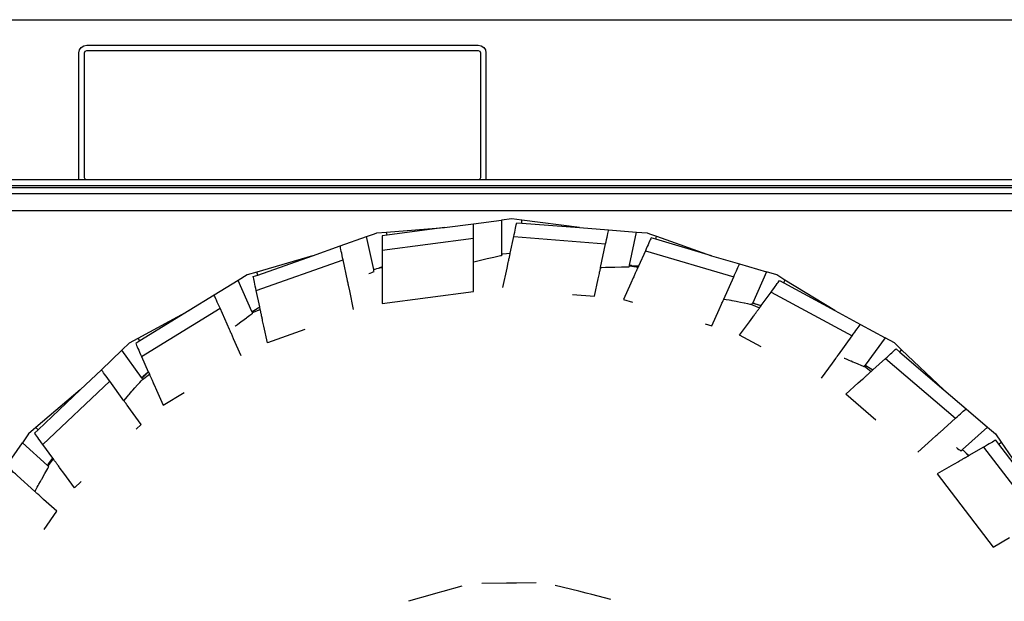
# Model space of a CAD drawing. Units: millimetres. Extents: x 548676 to 655749, y 169819 to 247471.
# Drawn here: x 598496 to 599386, y 190061 to 190587 of the extents above; entities that cross this region are included whole.
import ezdxf

# ---------------------------------------------------------------- set-up
doc = ezdxf.new("R2010")
doc.units = ezdxf.units.MM
doc.layers.add('truck', color=7, linetype='Continuous')

# ---------------------------------------------------------------- blocks, each defined once
blk = doc.blocks.new('A$C7C067986')
at = {"layer": 'truck', "transparency": 33554687}
for p, q in [((2930.01, 551.08), (8632.77, 551.08)), ((8632.77, 406.08), (2930.77, 406.08)), ((2930.77, 401.08), (8632.77, 401.08)), ((2930.77, 399.4), (8632.77, 399.4)), ((2930.77, 393.78), (8632.77, 393.78)), ((2735.77, 378.42), (8648.07, 378.42)), ((7036.07, 367.09), (7036.07, 369.86)), ((6914.37, 356.14), (6913.79, 358.84)), ((6909.95, 342.69), (6992.54, 353.57)), ((7028.96, 354.86), (7112.01, 348.32)), ((7157.4, 352.5), (7157.97, 355.2)), ((7147.89, 342.02), (7227.77, 318.36)), ((6796.07, 306.05), (6874.6, 333.86)), ((6797.6, 320.12), (6796.47, 322.65)), ((7133.55, 328.36), (7141.36, 327.33)), ((7135.39, 328.35), (7135.49, 328.84)), ((7273.04, 313), (7274.16, 315.53)), ((7261.56, 304.72), (7334.77, 264.97)), ((7246.49, 293.96), (7246.69, 294.41)), ((6692.3, 246.53), (6763.33, 290.06)), ((6792.71, 286.09), (6799.7, 288.99)), ((6793.98, 287.65), (6793.78, 288.1)), ((7243.97, 293.54), (7251.25, 290.52)), ((6690.87, 260.61), (6689.24, 262.85)), ((7377.94, 250.32), (7379.57, 252.56)), ((7364.99, 244.61), (7428.34, 190.51)), ((7346.03, 237.55), (7352.03, 232.94)), ((7348.01, 237.22), (7348.3, 237.62)), ((6603.17, 166.74), (6663.6, 224.08)), ((6693.19, 225.7), (6699.44, 230.5)), ((6694.08, 228.1), (6693.79, 228.5)), ((6598.84, 180.21), (6596.79, 182.06)), ((7453.67, 164.31), (7504.38, 98.22)), ((7467.52, 167.21), (7469.57, 169.06)), ((6607.83, 147.49), (6612.62, 153.73)), ((6608.75, 149.08), (6608.38, 149.41))]:
    blk.add_line(p, q, dxfattribs=at)
for points in [[(6635.77, 406.08), (6635.77, 521.08), (6636.3, 523.76), (6637.82, 526.03), (6640.09, 527.55), (6642.77, 528.08), (6996.77, 528.08), (6999.45, 527.55), (7001.72, 526.03), (7003.23, 523.76), (7003.77, 521.08), (7003.77, 406.08)], [(6642.77, 406.08), (6641.35, 406.67), (6640.77, 408.08), (6640.77, 521.08), (6641.35, 522.5), (6642.77, 523.08), (6996.77, 523.08), (6998.18, 522.5), (6998.77, 521.08), (6998.77, 408.08), (6998.18, 406.67), (6996.77, 406.08)], [(6847, 337.61), (6871.92, 346.44), (6895.91, 354.93), (6902.99, 357.44), (6904.99, 358.15), (6913.79, 358.84), (6966.33, 362.98), (6914.37, 356.14), (6909.95, 355.56), (6909.95, 294.32), (6992.54, 305.2), (6992.54, 366.43)], [(6966.33, 362.98), (6992.54, 366.43), (7017.77, 369.75)], [(7088.32, 362.98), (7036.07, 369.86), (7027.32, 371.01), (7017.77, 369.75), (7017.77, 337.55), (7017, 337.4), (7010.81, 336.07), (7004.72, 334.69), (6998.74, 333.27), (6992.89, 331.8), (6992.54, 331.71)], [(7019.15, 308.7), (7022.88, 326.28), (7024, 331.56), (7024.22, 332.57), (7024.42, 333.52), (7024.61, 334.41), (7024.79, 335.25), (7024.95, 336.02), (7025.11, 336.74), (7025.25, 337.4), (7025.37, 337.99), (7025.48, 338.51), (7025.58, 338.97), (7025.67, 339.37), (7025.8, 340.02), (7028.96, 354.86), (7029.37, 356.8), (7029.81, 358.87), (7030.22, 360.79), (7030.59, 362.53), (7030.92, 364.09), (7031.21, 365.43), (7031.44, 366.55), (7031.63, 367.44), (7036.07, 367.09), (7088.32, 362.98), (7114.68, 360.9), (7140.04, 358.91), (7149.65, 358.15), (7151.66, 357.44), (7157.97, 355.2), (7207.65, 337.61), (7157.4, 352.5), (7153.13, 353.76), (7152.76, 352.94), (7152.29, 351.89), (7151.73, 350.63), (7151.09, 349.18), (7150.36, 347.55), (7149.56, 345.76), (7148.7, 343.83), (7147.89, 342.02), (7141.72, 328.16), (7141.68, 328.05), (7141.36, 327.33), (7141.32, 327.26), (7141.23, 327.04), (7141.07, 326.68), (7140.84, 326.17), (7140.55, 325.52), (7140.2, 324.73), (7140.04, 324.37), (7139.85, 323.94), (7139.63, 323.46), (7139.39, 322.92), (7139.12, 322.31), (7138.83, 321.66), (7138.51, 320.94), (7138.17, 320.17), (7137.8, 319.35), (7137.42, 318.48), (7137.01, 317.56), (7134.85, 312.71), (7128.22, 297.83), (7136.32, 295.43)], [(7081.97, 302.58), (7101.95, 301.01), (7105.26, 316.6), (7106.32, 321.6), (7106.53, 322.55), (7106.72, 323.45), (7106.9, 324.29), (7107.06, 325.08), (7107.22, 325.82), (7107.37, 326.5), (7107.46, 326.94), (7112.01, 348.32), (7112.42, 350.27), (7112.86, 352.34), (7113.27, 354.25), (7113.64, 356), (7113.97, 357.55), (7114.25, 358.9), (7114.49, 360.02), (7114.68, 360.9)], [(7107.46, 326.94), (7107.82, 326.96), (7108.48, 326.99), (7111.9, 327.11), (7113.85, 327.18), (7115.04, 327.21), (7117.91, 327.28), (7120, 327.33), (7120.41, 327.33), (7126.24, 327.41), (7131.36, 327.42), (7132.57, 327.42), (7133.35, 327.41), (7133.41, 327.68), (7133.49, 328.06), (7133.54, 328.28), (7133.55, 328.36), (7133.6, 328.59), (7133.69, 329.02), (7140.04, 358.91)], [(6897.98, 321.38), (6899.08, 321.87), (6900.5, 322.51), (6901.72, 323.05), (6901.89, 323.13), (6902.6, 323.44), (6902.48, 323.99), (6902.34, 324.66), (6902.26, 325.05), (6895.91, 354.93)], [(6884.13, 289.01), (6880.55, 305.87), (6879.47, 310.93), (6879.27, 311.89), (6879.07, 312.81), (6878.89, 313.66), (6878.72, 314.46), (6878.57, 315.16), (6874.6, 333.86), (6874.18, 335.8), (6873.74, 337.87), (6873.34, 339.79), (6872.97, 341.53), (6872.64, 343.09), (6872.35, 344.43), (6872.11, 345.55), (6871.92, 346.44)], [(7017.77, 339.2), (7019.04, 339.34), (7025.8, 340.02)], [(6839.97, 270.72), (6806.13, 258.74), (6802.94, 273.72), (6801.87, 278.79), (6801.66, 279.75), (6801.47, 280.66), (6801.29, 281.52), (6801.11, 282.32), (6800.96, 283.07), (6800.81, 283.75), (6800.68, 284.38), (6800.56, 284.95), (6800.45, 285.45), (6800.36, 285.89), (6800.27, 286.27), (6800.1, 287.1), (6799.95, 287.78), (6799.84, 288.31), (6799.76, 288.69), (6799.71, 288.91), (6799.7, 288.99), (6799.25, 291.1), (6799.22, 291.21), (6796.07, 306.05), (6795.66, 307.99), (6795.22, 310.06), (6794.81, 311.98), (6794.44, 313.73), (6794.11, 315.28), (6793.82, 316.62), (6793.58, 317.75), (6793.4, 318.63), (6797.6, 320.12), (6847, 337.61), (6796.47, 322.65), (6788.01, 320.14), (6779.79, 315.1), (6758.1, 301.81), (6735.55, 287.99)], [(7202.02, 275.96), (7208.09, 274.17), (7214.72, 289.04), (7216.79, 293.7), (7217.18, 294.58), (7217.56, 295.42), (7217.91, 296.2), (7218.23, 296.94), (7218.54, 297.63), (7218.82, 298.26), (7218.88, 298.39), (7227.77, 318.36), (7228.58, 320.17), (7229.44, 322.1), (7230.23, 323.89), (7230.96, 325.52), (7231.61, 326.97), (7232.16, 328.23), (7232.63, 329.28), (7233, 330.1)], [(7207.65, 337.61), (7233, 330.1), (7257.4, 322.88)], [(6902.26, 325.05), (6902.95, 325.28), (6903.47, 325.45), (6904.96, 325.92), (6906.58, 326.45), (6909.95, 327.53)], [(6906.58, 326.45), (6907.94, 326.62), (6909.95, 326.89)], [(6909.95, 327.4), (6907.94, 326.62), (6907.64, 326.51)], [(7141.68, 328.05), (7135.39, 328.35), (7133.6, 328.59)], [(7133.69, 329.02), (7134.96, 328.89), (7135.49, 328.84), (7141.72, 328.16)], [(7319.1, 287.99), (7274.16, 315.53), (7266.64, 320.14), (7257.4, 322.88), (7244.97, 294.97), (7246.19, 294.58), (7246.69, 294.41), (7252.65, 292.45)], [(6777.03, 273.87), (6777.25, 274.04), (6779.07, 275.43), (6780.83, 276.77), (6782.13, 277.77), (6782.41, 277.98), (6783.86, 279.06), (6785.1, 279.99), (6787.14, 281.51), (6787.85, 282.03), (6790.19, 283.73), (6792.02, 285.07), (6792.25, 285.24), (6792.89, 285.69), (6792.83, 285.81), (6792.74, 286.02), (6792.71, 286.09), (6792.4, 286.78), (6792.22, 287.2), (6779.79, 315.1)], [(7252.63, 255), (7233.13, 265.59), (7241.97, 277.75), (7245.05, 281.99), (7245.63, 282.8), (7246.19, 283.57), (7246.71, 284.28), (7247.19, 284.95), (7247.65, 285.57), (7248.06, 286.14), (7248.44, 286.67), (7248.79, 287.14), (7249.1, 287.57), (7249.36, 287.94), (7249.6, 288.25), (7250.1, 288.94), (7250.51, 289.51), (7250.83, 289.95), (7251.06, 290.27), (7251.2, 290.46), (7251.25, 290.52), (7252.57, 292.35), (7252.65, 292.45), (7261.56, 304.72), (7262.73, 306.33), (7263.97, 308.04), (7265.13, 309.63), (7266.17, 311.07), (7267.11, 312.36), (7267.91, 313.47), (7268.59, 314.39), (7269.12, 315.13), (7273.04, 313), (7319.1, 287.99), (7342.33, 275.38), (7364.69, 263.24)], [(6782.53, 246.93), (6775.64, 262.41), (6773.57, 267.06), (6773.17, 267.95), (6772.8, 268.79), (6772.45, 269.57), (6772.12, 270.31), (6771.83, 270.95), (6763.33, 290.06), (6762.52, 291.87), (6761.66, 293.81), (6760.86, 295.6), (6760.14, 297.23), (6759.49, 298.68), (6758.93, 299.93), (6758.46, 300.98), (6758.1, 301.81)], [(7218.88, 298.39), (7219.23, 298.33), (7221.07, 298.01), (7223.64, 297.56), (7225.18, 297.29), (7225.98, 297.14), (7228.1, 296.74), (7229.92, 296.4), (7231.22, 296.16), (7234.03, 295.6), (7237.34, 294.94), (7237.47, 294.91), (7240.3, 294.32), (7242.32, 293.89), (7243.54, 293.63), (7243.97, 293.54), (7244.3, 293.46), (7244.79, 294.56), (7244.97, 294.97)], [(7252.57, 292.35), (7246.49, 293.96), (7244.79, 294.56)], [(6637.73, 133.42), (6631.6, 127.61), (6622.03, 140.79), (6618.91, 145.08), (6618.31, 145.9), (6617.75, 146.67), (6617.22, 147.4), (6616.73, 148.08), (6616.27, 148.71), (6615.85, 149.29), (6615.46, 149.83), (6615.11, 150.31), (6614.8, 150.74), (6614.53, 151.11), (6614.29, 151.43), (6613.78, 152.13), (6613.36, 152.71), (6613.04, 153.16), (6612.81, 153.48), (6612.67, 153.67), (6612.62, 153.73), (6612.16, 154.37), (6612.09, 154.47), (6603.17, 166.74), (6602, 168.35), (6600.76, 170.06), (6599.61, 171.65), (6598.56, 173.09), (6597.62, 174.37), (6596.82, 175.48), (6596.14, 176.41), (6595.61, 177.15), (6598.84, 180.21), (6636.86, 216.29), (6656.04, 234.49), (6674.49, 252), (6681.49, 258.64), (6689.24, 262.85), (6735.55, 287.99), (6690.87, 260.61), (6687.07, 258.28), (6687.44, 257.45), (6687.9, 256.41), (6688.46, 255.15), (6689.11, 253.7), (6689.83, 252.07), (6690.63, 250.28), (6691.49, 248.35), (6692.3, 246.53), (6698.47, 232.68), (6698.52, 232.57), (6699.44, 230.5), (6699.47, 230.43), (6699.57, 230.21), (6699.72, 229.86), (6699.95, 229.36), (6700.23, 228.72), (6700.58, 227.93), (6700.74, 227.58), (6700.93, 227.16), (6701.14, 226.68), (6701.38, 226.15), (6701.64, 225.55), (6701.93, 224.91), (6702.24, 224.2), (6702.58, 223.44), (6702.94, 222.63), (6703.32, 221.77), (6703.73, 220.86), (6705.86, 216.08), (6711.97, 202.34), (6730.9, 213.94)], [(6792.22, 287.2), (6793.32, 287.84), (6793.78, 288.1), (6799.22, 291.21)], [(6799.25, 291.1), (6793.98, 287.65), (6792.4, 286.78)], [(7307.02, 226.78), (7316.98, 240.49), (7319.98, 244.61), (7320.54, 245.39), (7321.08, 246.13), (7321.59, 246.83), (7322.06, 247.48), (7322.48, 248.05), (7334.77, 264.97), (7335.94, 266.58), (7337.18, 268.29), (7338.33, 269.88), (7339.38, 271.32), (7340.32, 272.61), (7341.12, 273.72), (7341.8, 274.65), (7342.33, 275.38)], [(7417.79, 216.29), (7379.57, 252.56), (7373.16, 258.64), (7364.69, 263.24), (7346.73, 238.52), (7347.84, 237.89), (7348.3, 237.62), (7353.72, 234.46)], [(6676.44, 206.4), (6676.67, 206.68), (6677.86, 208.11), (6679.54, 210.11), (6680.54, 211.31), (6681.08, 211.93), (6682.48, 213.57), (6683.68, 214.97), (6684.54, 215.97), (6686.44, 218.13), (6688.66, 220.67), (6688.75, 220.77), (6690.68, 222.92), (6692.06, 224.46), (6692.89, 225.38), (6693.19, 225.7), (6693.42, 225.95), (6692.71, 226.92), (6692.45, 227.29), (6674.49, 252)], [(7356.34, 188.93), (7329.05, 212.25), (7340.43, 222.5), (7344.28, 225.96), (7345.01, 226.62), (7345.7, 227.24), (7346.35, 227.83), (7346.97, 228.39), (7347.53, 228.89), (7348.05, 229.36), (7348.53, 229.79), (7348.96, 230.18), (7349.34, 230.52), (7349.68, 230.82), (7349.97, 231.08), (7350.59, 231.65), (7351.11, 232.11), (7351.8, 232.73), (7351.97, 232.89), (7352.03, 232.94), (7353.63, 234.38), (7353.72, 234.46), (7364.99, 244.61), (7366.47, 245.94), (7368.04, 247.36), (7369.5, 248.67), (7370.82, 249.86), (7372, 250.93), (7373.02, 251.85), (7373.88, 252.61), (7374.55, 253.22), (7377.94, 250.32), (7417.79, 216.29), (7437.89, 199.12), (7457.24, 182.59), (7464.57, 176.33), (7469.57, 169.06), (7499.42, 125.63), (7467.52, 167.21), (7464.8, 170.74), (7464.02, 170.29), (7463.02, 169.72), (7461.83, 169.03), (7460.46, 168.24), (7458.92, 167.34), (7457.22, 166.36), (7455.39, 165.31), (7453.67, 164.31), (7440.53, 156.73), (7440.42, 156.67), (7439.98, 156.41), (7439.91, 156.37), (7439.71, 156.26), (7439.38, 156.07), (7438.91, 155.8), (7438.32, 155.45), (7437.59, 155.03), (7437.26, 154.84), (7436.87, 154.62), (7436.43, 154.36), (7435.93, 154.07), (7435.38, 153.76), (7434.78, 153.41), (7434.12, 153.03), (7433.42, 152.62), (7432.66, 152.19), (7431.86, 151.73), (7431.02, 151.24), (7426.57, 148.67), (7411.77, 140.13), (7462.49, 74.04), (7477.28, 82.58)], [(7327.6, 245.01), (7327.86, 244.91), (7329.97, 244.03), (7332.02, 243.18), (7333.53, 242.54), (7333.85, 242.41), (7335.51, 241.69), (7336.94, 241.08), (7339.27, 240.08), (7340.07, 239.72), (7342.72, 238.55), (7344.79, 237.63), (7345.06, 237.51), (7345.77, 237.19), (7345.85, 237.3), (7345.98, 237.49), (7346.03, 237.55), (7346.47, 238.16), (7346.73, 238.52)], [(6687.44, 180.59), (6692.03, 184.95), (6682.46, 198.12), (6679.46, 202.24), (6678.89, 203.03), (6678.36, 203.77), (6677.85, 204.47), (6677.37, 205.12), (6676.93, 205.73), (6676.53, 206.28), (6676.44, 206.4), (6663.6, 224.08), (6662.43, 225.69), (6661.18, 227.4), (6660.03, 228.99), (6658.98, 230.43), (6658.05, 231.72), (6657.24, 232.83), (6656.57, 233.76), (6656.04, 234.49)], [(6692.45, 227.29), (6693.4, 228.15), (6693.79, 228.5), (6698.47, 232.68)], [(6698.52, 232.57), (6694.08, 228.1), (6692.71, 226.92)], [(7353.63, 234.38), (7348.01, 237.22), (7346.47, 238.16)], [(6636.86, 216.29), (6596.79, 182.06), (6590.08, 176.33), (6584.62, 168.39), (6607.32, 147.95), (6608.07, 148.98), (6608.38, 149.41), (6612.09, 154.47)], [(7394.27, 159.83), (7407.07, 171.36), (7410.92, 174.83), (7411.65, 175.49), (7412.34, 176.11), (7412.99, 176.7), (7413.6, 177.24), (7414.13, 177.72), (7428.34, 190.51), (7429.81, 191.84), (7431.39, 193.26), (7432.84, 194.57), (7434.17, 195.76), (7435.35, 196.82), (7436.37, 197.74), (7437.22, 198.51), (7437.89, 199.12)], [(7429.22, 164.02), (7430.2, 163.32), (7431.46, 162.4), (7432.54, 161.62), (7432.69, 161.51), (7433.31, 161.05), (7433.74, 161.43), (7434.24, 161.88), (7434.54, 162.15), (7457.24, 182.59)], [(6555.23, 125.63), (6570.2, 147.42), (6584.62, 168.39)], [(7434.54, 162.15), (7435.08, 161.67), (7435.49, 161.3), (7436.65, 160.25), (7437.59, 159.39), (7437.91, 159.1), (7440.53, 156.73)], [(6612.16, 154.37), (6608.75, 149.08), (6607.65, 147.65)], [(7437.91, 159.1), (7438.74, 158.02), (7439.98, 156.41)], [(7440.42, 156.67), (7438.74, 158.02), (7438.49, 158.22)], [(6604.36, 89.93), (6615.71, 106.45), (6603.86, 117.11), (6600.07, 120.53), (6599.35, 121.18), (6598.66, 121.8), (6598.02, 122.37), (6597.42, 122.91), (6596.86, 123.42), (6596.35, 123.88), (6596, 124.19), (6579.76, 138.81), (6578.29, 140.14), (6576.71, 141.56), (6575.26, 142.87), (6573.93, 144.06), (6572.75, 145.13), (6571.73, 146.05), (6570.88, 146.81), (6570.2, 147.42)], [(6596, 124.19), (6596.17, 124.51), (6596.48, 125.09), (6598.08, 128.12), (6599, 129.84), (6599.56, 130.88), (6600.94, 133.41), (6601.94, 135.24), (6602.14, 135.59), (6604.99, 140.68), (6607.55, 145.13), (6608.15, 146.17), (6608.54, 146.84), (6608.34, 147.03), (6608.05, 147.28), (6607.88, 147.44), (6607.83, 147.49), (6607.65, 147.65), (6607.32, 147.95)], [(6981.86, 38.56), (6964.68, 33.7), (6960.38, 32.48), (6955.05, 30.97), (6933.77, 24.95)], [(7049.23, 41.66), (7031.37, 41.41), (7027.32, 41.35), (7022.31, 41.28), (7000.19, 40.97)], [(7116.72, 26.67), (7099.41, 31.05), (7094.24, 32.36), (7087.83, 33.98), (7066.39, 39.4)]]:
    blk.add_lwpolyline(points, dxfattribs=at)

msp = doc.modelspace()

# ---------------------------------------------------------------- block references
msp.add_blockref('A$C7C067986', (591913.79, 190035.89))

doc.saveas('drawing.dxf')
